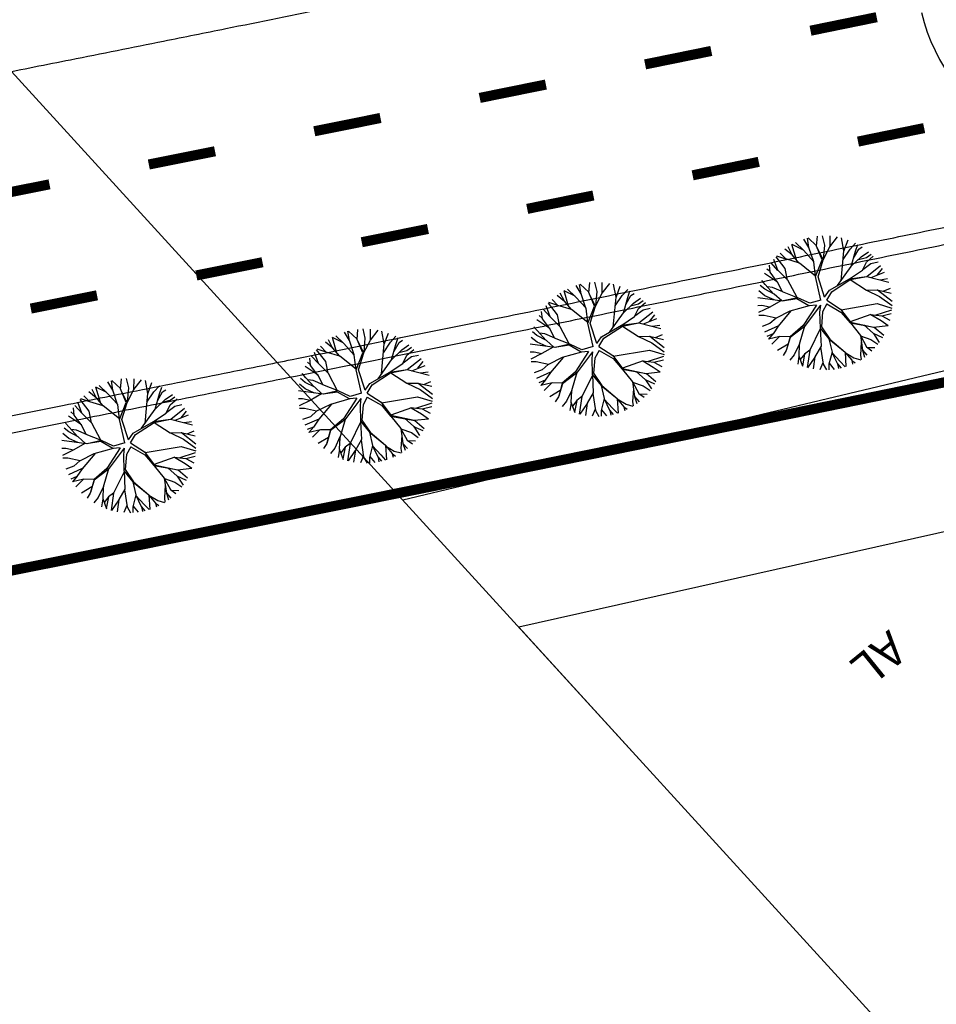
# Model space of a CAD drawing. Extents: x 185517 to 375723, y 1678942 to 3359183.
# Drawn here: x 186156 to 186183, y 1679221 to 1679250 of the extents above; entities that cross this region are included whole.
import ezdxf
from ezdxf.enums import TextEntityAlignment as Align

# ---------------------------------------------------------------- set-up
doc = ezdxf.new("R2010")
doc.units = 0
doc.header["$LTSCALE"] = 5
doc.header["$MEASUREMENT"] = 0
doc.layers.get('0').update_dxf_attribs({"linetype": 'CONTINUOUS'})
for name, color, linetype in [('EIXO_PIRES_12SET00', 7, 'CONTINUOUS'), ('SERT_DIVISAS', 251, 'CONTINUOUS'), ('SERT_EDIFICACAO', 251, 'CONTINUOUS'), ('SERT_ESTRADA', 5, 'CONTINUOUS'), ('SERT_TEXTO-EDIF', 251, 'CONTINUOUS'), ('SERTORIO_PASSEIO', 7, 'CONTINUOUS'), ('SERTORIO_PINT_PISTA', 7, 'CONTINUOUS'), ('SERTORIO_PROJETO', 7, 'CONTINUOUS')]:
    doc.layers.add(name, color=color, linetype=linetype)
doc.styles.add('ROMANS', font='romans')

# ---------------------------------------------------------------- blocks, each defined once
blk = doc.blocks.new('PINTURA-PISTA')
at = {"const_width": 0.3}
blk.add_lwpolyline([(0, 0), (2, 0)], dxfattribs=at)

msp = doc.modelspace()

# ---------------------------------------------------------------- linework, layer by layer
at = {"color": 3}
for p, q in [((186179.486, 1679243.634), (186179.249, 1679243.86)), ((186179.65, 1679243.717), (186179.5, 1679243.963)), ((186179.65, 1679243.717), (186179.606, 1679243.995)), ((186179.878, 1679243.765), (186179.625, 1679244)), ((186179.876, 1679243.751), (186179.904, 1679244.051)), ((186180.12, 1679243.786), (186180.055, 1679244.062)), ((186180.272, 1679243.735), (186180.498, 1679244.028)), ((186180.275, 1679243.739), (186180.278, 1679244.057)), ((186180.684, 1679243.62), (186180.613, 1679244.002)), ((186180.683, 1679243.609), (186180.81, 1679243.941)), ((186180.867, 1679243.671), (186181.029, 1679243.845)), ((186178.964, 1679243.376), (186178.793, 1679243.552)), ((186179.158, 1679243.494), (186178.938, 1679243.671)), ((186179.153, 1679243.5), (186179.034, 1679243.738)), ((186179.281, 1679243.349), (186179.147, 1679243.807)), ((186179.469, 1679243.65), (186179.151, 1679243.809)), ((186179.795, 1679243.289), (186179.486, 1679243.634)), ((186179.791, 1679243.293), (186179.65, 1679243.717)), ((186180.072, 1679243.351), (186179.876, 1679243.751)), ((186180.044, 1679243.351), (186179.877, 1679243.753)), ((186180.071, 1679243.348), (186180.272, 1679243.735)), ((186180.083, 1679243.372), (186180.12, 1679243.786)), ((186180.603, 1679242.732), (186180.684, 1679243.62)), ((186180.661, 1679243.358), (186180.867, 1679243.671)), ((186180.901, 1679243.152), (186181.029, 1679243.607)), ((186180.972, 1679243.404), (186181.125, 1679243.665)), ((186181.029, 1679243.607), (186181.097, 1679243.809)), ((186181.125, 1679243.665), (186181.224, 1679243.731)), ((186181.199, 1679243.442), (186181.413, 1679243.588)), ((186178.73, 1679243.039), (186178.528, 1679243.26)), ((186178.73, 1679243.04), (186178.611, 1679243.365)), ((186178.949, 1679243.096), (186178.679, 1679243.441)), ((186178.964, 1679243.374), (186178.698, 1679243.461)), ((186179.366, 1679243.253), (186178.964, 1679243.376)), ((186179.361, 1679243.255), (186179.153, 1679243.5)), ((186179.847, 1679242.868), (186179.366, 1679243.253)), ((186179.849, 1679242.856), (186179.795, 1679243.289)), ((186179.848, 1679242.853), (186180.044, 1679243.351)), ((186179.919, 1679242.851), (186180.072, 1679243.351)), ((186180.903, 1679243.159), (186181.199, 1679243.442)), ((186181.117, 1679243.363), (186181.353, 1679243.42)), ((186181.234, 1679243.041), (186181.351, 1679243.282)), ((186181.245, 1679243.064), (186181.486, 1679243.245)), ((186181.351, 1679243.282), (186181.553, 1679243.457)), ((186181.353, 1679243.42), (186181.489, 1679243.521)), ((186181.486, 1679243.245), (186181.698, 1679243.29)), ((186178.499, 1679243), (186178.407, 1679243.078)), ((186178.501, 1679242.981), (186178.48, 1679243.193)), ((186178.71, 1679242.698), (186178.501, 1679242.981)), ((186179.027, 1679242.745), (186178.73, 1679243.04)), ((186179.02, 1679242.752), (186178.949, 1679243.096)), ((186180.501, 1679242.587), (186180.901, 1679243.152)), ((186180.856, 1679242.788), (186181.234, 1679243.041)), ((186181.364, 1679242.86), (186181.773, 1679243.186)), ((186181.496, 1679242.825), (186181.893, 1679242.982)), ((186181.676, 1679242.897), (186181.83, 1679243.096)), ((186173.128, 1679242.377), (186173.155, 1679242.676)), ((186173.372, 1679242.412), (186173.307, 1679242.687)), ((186173.527, 1679242.364), (186173.529, 1679242.683)), ((186178.356, 1679242.619), (186178.251, 1679242.743)), ((186178.72, 1679242.691), (186178.338, 1679242.95)), ((186178.863, 1679242.406), (186178.72, 1679242.691)), ((186179.298, 1679242.234), (186179.027, 1679242.745)), ((186180.004, 1679242.156), (186179.848, 1679242.853)), ((186180.113, 1679242.245), (186179.919, 1679242.851)), ((186180.257, 1679242.448), (186180.85, 1679242.787)), ((186180.324, 1679242.405), (186180.871, 1679242.763)), ((186180.85, 1679242.787), (186181.36, 1679242.86)), ((186180.871, 1679242.763), (186181.362, 1679242.86)), ((186180.876, 1679242.764), (186181.351, 1679242.453)), ((186181.362, 1679242.86), (186182.014, 1679242.691)), ((186181.759, 1679242.757), (186181.978, 1679242.793)), ((186172.532, 1679241.975), (186172.398, 1679242.432)), ((186172.721, 1679242.275), (186172.403, 1679242.434)), ((186172.738, 1679242.259), (186172.5, 1679242.486)), ((186172.901, 1679242.342), (186172.752, 1679242.588)), ((186172.901, 1679242.342), (186172.857, 1679242.62)), ((186173.129, 1679242.39), (186172.876, 1679242.625)), ((186173.296, 1679241.977), (186173.128, 1679242.379)), ((186173.324, 1679241.976), (186173.128, 1679242.377)), ((186173.335, 1679241.997), (186173.372, 1679242.412)), ((186173.524, 1679242.36), (186173.749, 1679242.653)), ((186173.936, 1679242.245), (186173.865, 1679242.627)), ((186173.935, 1679242.234), (186174.061, 1679242.566)), ((186174.119, 1679242.296), (186174.28, 1679242.471)), ((186174.281, 1679242.232), (186174.348, 1679242.434)), ((186178.343, 1679242.287), (186178.167, 1679242.429)), ((186178.342, 1679242.481), (186178.205, 1679242.594)), ((186178.623, 1679242.338), (186178.342, 1679242.481)), ((186178.605, 1679242.347), (186178.356, 1679242.619)), ((186178.573, 1679242.532), (186178.418, 1679242.552)), ((186178.872, 1679242.403), (186178.573, 1679242.532)), ((186179.316, 1679242.227), (186178.863, 1679242.406)), ((186180.113, 1679242.245), (186180.257, 1679242.448)), ((186180.178, 1679242.157), (186180.324, 1679242.405)), ((186181.351, 1679242.453), (186181.685, 1679242.461)), ((186181.354, 1679242.453), (186181.744, 1679242.265)), ((186181.675, 1679242.461), (186182.091, 1679242.363)), ((186181.685, 1679242.461), (186182.112, 1679242.127)), ((186181.852, 1679242.419), (186182.064, 1679242.509)), ((186172.215, 1679242), (186171.949, 1679242.086)), ((186172.215, 1679242.001), (186172.044, 1679242.177)), ((186172.41, 1679242.119), (186172.189, 1679242.296)), ((186172.405, 1679242.125), (186172.285, 1679242.363)), ((186172.612, 1679241.88), (186172.405, 1679242.125)), ((186173.046, 1679241.914), (186172.738, 1679242.259)), ((186173.043, 1679241.919), (186172.901, 1679242.342)), ((186173.323, 1679241.973), (186173.524, 1679242.36)), ((186173.855, 1679241.357), (186173.936, 1679242.245)), ((186173.912, 1679241.983), (186174.119, 1679242.296)), ((186174.152, 1679241.777), (186174.281, 1679242.232)), ((186174.223, 1679242.029), (186174.377, 1679242.29)), ((186174.377, 1679242.29), (186174.476, 1679242.356)), ((186174.451, 1679242.067), (186174.665, 1679242.214)), ((186174.602, 1679241.908), (186174.805, 1679242.082)), ((186174.605, 1679242.046), (186174.74, 1679242.146)), ((186178.871, 1679242.13), (186178.141, 1679242.224)), ((186178.616, 1679242.163), (186178.343, 1679242.287)), ((186178.818, 1679242.137), (186178.491, 1679241.948)), ((186178.844, 1679242.134), (186178.623, 1679242.338)), ((186179.293, 1679242.193), (186178.871, 1679242.13)), ((186179.317, 1679242.227), (186178.886, 1679242.132)), ((186179.652, 1679241.989), (186179.293, 1679242.193)), ((186179.672, 1679242.062), (186179.317, 1679242.227)), ((186180.004, 1679242.156), (186179.672, 1679242.062)), ((186180.178, 1679242.157), (186180.59, 1679241.891)), ((186181.744, 1679242.265), (186182.111, 1679242.001)), ((186171.753, 1679241.606), (186171.731, 1679241.818)), ((186171.982, 1679241.664), (186171.779, 1679241.886)), ((186171.981, 1679241.665), (186171.863, 1679241.991)), ((186172.201, 1679241.721), (186171.931, 1679242.067)), ((186172.617, 1679241.878), (186172.215, 1679242.001)), ((186173.098, 1679241.493), (186172.617, 1679241.878)), ((186173.1, 1679241.481), (186173.046, 1679241.914)), ((186173.099, 1679241.479), (186173.296, 1679241.977)), ((186173.171, 1679241.476), (186173.324, 1679241.976)), ((186174.155, 1679241.785), (186174.451, 1679242.067)), ((186174.368, 1679241.989), (186174.605, 1679242.046)), ((186174.486, 1679241.667), (186174.602, 1679241.908)), ((186174.497, 1679241.69), (186174.737, 1679241.87)), ((186174.615, 1679241.485), (186175.024, 1679241.811)), ((186174.737, 1679241.87), (186174.949, 1679241.915)), ((186178.259, 1679241.994), (186178.137, 1679241.991)), ((186178.491, 1679241.948), (186178.157, 1679241.787)), ((186178.484, 1679241.945), (186178.259, 1679241.994)), ((186179.088, 1679241.828), (186178.679, 1679241.623)), ((186179.118, 1679241.836), (186178.74, 1679241.389)), ((186179.66, 1679241.99), (186179.088, 1679241.828)), ((186179.87, 1679242.012), (186179.476, 1679241.402)), ((186179.99, 1679242.003), (186179.509, 1679241.369)), ((186179.87, 1679242.012), (186179.652, 1679241.989)), ((186179.99, 1679242.003), (186179.964, 1679241.802)), ((186179.964, 1679241.802), (186179.978, 1679241.329)), ((186180.054, 1679241.811), (186180.02, 1679241.363)), ((186180.18, 1679242.043), (186180.054, 1679241.811)), ((186180.18, 1679242.043), (186180.599, 1679241.801)), ((186180.59, 1679241.891), (186180.877, 1679241.507)), ((186180.599, 1679241.801), (186180.868, 1679241.482)), ((186180.604, 1679241.873), (186181.671, 1679242.053)), ((186181.613, 1679241.715), (186182.102, 1679241.871)), ((186181.671, 1679242.053), (186182.106, 1679241.92)), ((186171.972, 1679241.316), (186171.59, 1679241.575)), ((186171.751, 1679241.626), (186171.659, 1679241.703)), ((186171.961, 1679241.323), (186171.753, 1679241.606)), ((186172.279, 1679241.37), (186171.981, 1679241.665)), ((186172.271, 1679241.377), (186172.201, 1679241.721)), ((186173.753, 1679241.213), (186174.152, 1679241.777)), ((186174.107, 1679241.413), (186174.486, 1679241.667)), ((186174.748, 1679241.451), (186175.144, 1679241.608)), ((186174.927, 1679241.522), (186175.081, 1679241.722)), ((186178.321, 1679241.704), (186178.17, 1679241.705)), ((186178.679, 1679241.623), (186178.321, 1679241.704)), ((186178.675, 1679241.624), (186178.494, 1679241.463)), ((186181.484, 1679241.73), (186180.873, 1679241.513)), ((186180.877, 1679241.507), (186181.566, 1679241.357)), ((186181.47, 1679241.731), (186181.809, 1679241.692)), ((186181.479, 1679241.73), (186181.789, 1679241.549)), ((186181.789, 1679241.549), (186181.995, 1679241.403)), ((186181.809, 1679241.692), (186182.088, 1679241.765)), ((186181.809, 1679241.692), (186182.046, 1679241.566)), ((186166.037, 1679240.957), (186165.887, 1679241.203)), ((186166.037, 1679240.957), (186165.993, 1679241.235)), ((186166.265, 1679241.005), (186166.012, 1679241.24)), ((186166.263, 1679240.991), (186166.291, 1679241.291)), ((186166.507, 1679241.027), (186166.442, 1679241.302)), ((186166.659, 1679240.975), (186166.885, 1679241.268)), ((186166.662, 1679240.979), (186166.665, 1679241.297)), ((186167.071, 1679240.86), (186167, 1679241.242)), ((186171.593, 1679241.106), (186171.456, 1679241.219)), ((186171.608, 1679241.244), (186171.503, 1679241.368)), ((186171.857, 1679240.972), (186171.608, 1679241.244)), ((186172.114, 1679241.032), (186171.972, 1679241.316)), ((186172.55, 1679240.859), (186172.279, 1679241.37)), ((186173.256, 1679240.781), (186173.099, 1679241.479)), ((186173.364, 1679240.87), (186173.171, 1679241.476)), ((186173.508, 1679241.073), (186174.102, 1679241.412)), ((186173.575, 1679241.031), (186174.123, 1679241.389)), ((186174.102, 1679241.412), (186174.612, 1679241.485)), ((186174.123, 1679241.389), (186174.613, 1679241.486)), ((186174.127, 1679241.389), (186174.602, 1679241.078)), ((186174.613, 1679241.486), (186175.266, 1679241.316)), ((186175.01, 1679241.383), (186175.23, 1679241.418)), ((186178.494, 1679241.463), (186178.262, 1679241.376)), ((186178.744, 1679241.393), (186178.333, 1679241.211)), ((186178.74, 1679241.389), (186178.586, 1679241.157)), ((186179.476, 1679241.402), (186179.093, 1679241.074)), ((186179.509, 1679241.369), (186179.094, 1679241.052)), ((186179.52, 1679241.384), (186179.363, 1679240.841)), ((186179.983, 1679241.302), (186179.672, 1679240.672)), ((186179.978, 1679241.329), (186180.24, 1679241.006)), ((186179.982, 1679241.324), (186180.009, 1679240.789)), ((186180.02, 1679241.363), (186180.267, 1679241.005)), ((186180.868, 1679241.482), (186181.585, 1679241.354)), ((186180.878, 1679241.48), (186181.173, 1679241.109)), ((186181.28, 1679241.42), (186181.56, 1679241.169)), ((186181.566, 1679241.357), (186181.995, 1679241.402)), ((186181.585, 1679241.354), (186181.866, 1679241.117)), ((186165.545, 1679240.734), (186165.325, 1679240.911)), ((186165.54, 1679240.74), (186165.421, 1679240.978)), ((186165.668, 1679240.589), (186165.534, 1679241.047)), ((186165.856, 1679240.89), (186165.538, 1679241.049)), ((186165.873, 1679240.874), (186165.636, 1679241.101)), ((186166.178, 1679240.534), (186166.037, 1679240.957)), ((186166.459, 1679240.591), (186166.263, 1679240.991)), ((186166.431, 1679240.592), (186166.264, 1679240.993)), ((186166.458, 1679240.588), (186166.659, 1679240.975)), ((186166.471, 1679240.612), (186166.507, 1679241.027)), ((186167.048, 1679240.598), (186167.255, 1679240.911)), ((186167.07, 1679240.849), (186167.197, 1679241.181)), ((186167.255, 1679240.911), (186167.416, 1679241.085)), ((186167.416, 1679240.847), (186167.484, 1679241.049)), ((186167.512, 1679240.905), (186167.611, 1679240.971)), ((186171.594, 1679240.912), (186171.419, 1679241.054)), ((186171.874, 1679240.963), (186171.593, 1679241.106)), ((186171.867, 1679240.788), (186171.594, 1679240.912)), ((186171.825, 1679241.157), (186171.669, 1679241.177)), ((186172.123, 1679241.028), (186171.825, 1679241.157)), ((186172.095, 1679240.759), (186171.874, 1679240.963)), ((186172.567, 1679240.852), (186172.114, 1679241.032)), ((186173.364, 1679240.87), (186173.508, 1679241.073)), ((186173.429, 1679240.782), (186173.575, 1679241.031)), ((186174.602, 1679241.078), (186174.937, 1679241.086)), ((186174.605, 1679241.078), (186174.996, 1679240.89)), ((186174.926, 1679241.086), (186175.343, 1679240.989)), ((186174.937, 1679241.086), (186175.363, 1679240.752)), ((186175.103, 1679241.045), (186175.316, 1679241.134)), ((186178.586, 1679241.157), (186178.401, 1679241.082)), ((186178.593, 1679241.167), (186178.452, 1679240.999)), ((186178.789, 1679241.078), (186178.452, 1679240.999)), ((186178.771, 1679241.074), (186178.552, 1679240.857)), ((186179.093, 1679241.074), (186178.789, 1679241.078)), ((186179.094, 1679241.052), (186178.978, 1679240.665)), ((186179.093, 1679241.074), (186178.985, 1679240.69)), ((186180.24, 1679241.006), (186180.335, 1679240.615)), ((186180.24, 1679241.006), (186180.719, 1679240.618)), ((186180.267, 1679241.005), (186180.719, 1679240.62)), ((186181.173, 1679241.109), (186181.235, 1679240.672)), ((186181.173, 1679241.108), (186181.357, 1679240.77)), ((186181.177, 1679241.101), (186181.488, 1679240.993)), ((186181.488, 1679240.993), (186181.691, 1679240.851)), ((186181.55, 1679241.178), (186181.827, 1679241.049)), ((186181.56, 1679241.169), (186181.73, 1679240.903)), ((186165.336, 1679240.336), (186165.066, 1679240.681)), ((186165.351, 1679240.615), (186165.085, 1679240.701)), ((186165.351, 1679240.616), (186165.18, 1679240.792)), ((186165.748, 1679240.495), (186165.54, 1679240.74)), ((186166.182, 1679240.529), (186165.873, 1679240.874)), ((186166.99, 1679239.972), (186167.071, 1679240.86)), ((186167.288, 1679240.392), (186167.416, 1679240.847)), ((186167.29, 1679240.399), (186167.586, 1679240.682)), ((186167.359, 1679240.644), (186167.512, 1679240.905)), ((186167.504, 1679240.603), (186167.74, 1679240.661)), ((186167.586, 1679240.682), (186167.8, 1679240.829)), ((186167.738, 1679240.523), (186167.941, 1679240.697)), ((186167.74, 1679240.661), (186167.876, 1679240.761)), ((186171.51, 1679240.619), (186171.389, 1679240.616)), ((186172.123, 1679240.755), (186171.393, 1679240.85)), ((186171.736, 1679240.57), (186171.51, 1679240.619)), ((186172.069, 1679240.762), (186171.742, 1679240.573)), ((186172.545, 1679240.818), (186172.123, 1679240.755)), ((186172.568, 1679240.853), (186172.137, 1679240.758)), ((186172.903, 1679240.614), (186172.545, 1679240.818)), ((186172.923, 1679240.687), (186172.568, 1679240.853)), ((186173.122, 1679240.637), (186172.728, 1679240.027)), ((186173.242, 1679240.628), (186172.761, 1679239.994)), ((186173.122, 1679240.637), (186172.903, 1679240.614)), ((186173.256, 1679240.781), (186172.923, 1679240.687)), ((186173.242, 1679240.628), (186173.216, 1679240.427)), ((186173.431, 1679240.668), (186173.306, 1679240.436)), ((186173.429, 1679240.782), (186173.842, 1679240.516)), ((186173.431, 1679240.668), (186173.85, 1679240.426)), ((186173.855, 1679240.498), (186174.923, 1679240.679)), ((186174.923, 1679240.679), (186175.358, 1679240.545)), ((186174.996, 1679240.89), (186175.362, 1679240.626)), ((186179.03, 1679240.85), (186178.722, 1679240.665)), ((186178.978, 1679240.665), (186178.886, 1679240.519)), ((186179.369, 1679240.863), (186179.216, 1679240.536)), ((186179.363, 1679240.841), (186179.349, 1679240.508)), ((186179.672, 1679240.672), (186179.52, 1679240.558)), ((186179.672, 1679240.672), (186179.596, 1679240.158)), ((186180.009, 1679240.789), (186179.825, 1679240.474)), ((186179.994, 1679240.763), (186180.071, 1679240.264)), ((186180.719, 1679240.62), (186180.745, 1679240.186)), ((186181.202, 1679240.908), (186181.177, 1679240.524)), ((186181.235, 1679240.672), (186181.366, 1679240.522)), ((186181.235, 1679240.671), (186181.299, 1679240.471)), ((186181.357, 1679240.77), (186181.518, 1679240.657)), ((186181.375, 1679240.758), (186181.605, 1679240.749)), ((186164.888, 1679240.221), (186164.867, 1679240.433)), ((186165.117, 1679240.279), (186164.915, 1679240.501)), ((186165.117, 1679240.28), (186164.998, 1679240.606)), ((186165.407, 1679239.992), (186165.336, 1679240.336)), ((186165.753, 1679240.493), (186165.351, 1679240.616)), ((186166.234, 1679240.108), (186165.753, 1679240.493)), ((186166.236, 1679240.096), (186166.182, 1679240.529)), ((186166.235, 1679240.093), (186166.431, 1679240.592)), ((186166.306, 1679240.091), (186166.459, 1679240.591)), ((186166.888, 1679239.828), (186167.288, 1679240.392)), ((186167.621, 1679240.282), (186167.738, 1679240.523)), ((186167.632, 1679240.304), (186167.873, 1679240.485)), ((186167.751, 1679240.1), (186168.16, 1679240.426)), ((186167.873, 1679240.485), (186168.085, 1679240.53)), ((186168.063, 1679240.137), (186168.217, 1679240.336)), ((186171.742, 1679240.573), (186171.408, 1679240.412)), ((186171.573, 1679240.329), (186171.422, 1679240.33)), ((186171.931, 1679240.248), (186171.573, 1679240.329)), ((186172.34, 1679240.453), (186171.931, 1679240.248)), ((186172.37, 1679240.462), (186171.991, 1679240.014)), ((186172.911, 1679240.615), (186172.34, 1679240.453)), ((186173.216, 1679240.427), (186173.23, 1679239.954)), ((186173.306, 1679240.436), (186173.271, 1679239.989)), ((186173.842, 1679240.516), (186174.128, 1679240.132)), ((186173.85, 1679240.426), (186174.12, 1679240.107)), ((186174.736, 1679240.355), (186174.124, 1679240.138)), ((186174.721, 1679240.357), (186175.06, 1679240.318)), ((186174.73, 1679240.356), (186175.04, 1679240.174)), ((186174.865, 1679240.34), (186175.353, 1679240.497)), ((186175.06, 1679240.318), (186175.339, 1679240.39)), ((186179.216, 1679240.536), (186179.087, 1679240.378)), ((186179.353, 1679240.498), (186179.317, 1679240.258)), ((186179.349, 1679240.508), (186179.461, 1679240.2)), ((186179.526, 1679240.563), (186179.391, 1679240.394)), ((186179.52, 1679240.558), (186179.457, 1679240.212)), ((186179.824, 1679240.467), (186179.61, 1679240.154)), ((186179.825, 1679240.474), (186179.774, 1679240.118)), ((186180.335, 1679240.615), (186180.244, 1679240.258)), ((186180.333, 1679240.604), (186180.492, 1679240.274)), ((186180.337, 1679240.596), (186180.58, 1679240.334)), ((186180.58, 1679240.334), (186180.722, 1679240.179)), ((186180.72, 1679240.609), (186180.918, 1679240.374)), ((186180.72, 1679240.605), (186180.98, 1679240.445)), ((186180.918, 1679240.374), (186180.942, 1679240.263)), ((186180.918, 1679240.371), (186181.015, 1679240.297)), ((186180.98, 1679240.445), (186181.183, 1679240.392)), ((186181.177, 1679240.524), (186181.196, 1679240.4)), ((186165.107, 1679239.931), (186164.725, 1679240.19)), ((186164.886, 1679240.241), (186164.794, 1679240.318)), ((186165.097, 1679239.938), (186164.888, 1679240.221)), ((186165.414, 1679239.985), (186165.117, 1679240.28)), ((186166.391, 1679239.396), (186166.235, 1679240.093)), ((186166.5, 1679239.485), (186166.306, 1679240.091)), ((186167.237, 1679240.027), (186167.747, 1679240.1)), ((186167.243, 1679240.028), (186167.621, 1679240.282)), ((186167.258, 1679240.003), (186167.749, 1679240.1)), ((186167.749, 1679240.1), (186168.401, 1679239.931)), ((186167.883, 1679240.066), (186168.28, 1679240.223)), ((186171.746, 1679240.088), (186171.514, 1679240.001)), ((186171.926, 1679240.249), (186171.746, 1679240.088)), ((186174.12, 1679240.107), (186174.836, 1679239.979)), ((186174.128, 1679240.132), (186174.817, 1679239.982)), ((186174.13, 1679240.106), (186174.425, 1679239.734)), ((186174.531, 1679240.045), (186174.812, 1679239.794)), ((186175.04, 1679240.174), (186175.247, 1679240.028)), ((186175.06, 1679240.318), (186175.297, 1679240.191)), ((186180.065, 1679240.304), (186179.977, 1679240.092)), ((186180.071, 1679240.264), (186180.171, 1679240.087)), ((186180.244, 1679240.258), (186180.242, 1679240.09)), ((186180.251, 1679240.286), (186180.402, 1679240.106)), ((186180.492, 1679240.274), (186180.601, 1679240.145)), ((186180.5, 1679240.265), (186180.526, 1679240.128)), ((186164.729, 1679239.721), (186164.592, 1679239.834)), ((186164.743, 1679239.859), (186164.638, 1679239.983)), ((186164.992, 1679239.587), (186164.743, 1679239.859)), ((186164.96, 1679239.772), (186164.805, 1679239.792)), ((186165.259, 1679239.643), (186164.96, 1679239.772)), ((186165.25, 1679239.646), (186165.107, 1679239.931)), ((186165.685, 1679239.474), (186165.414, 1679239.985)), ((186166.644, 1679239.688), (186167.237, 1679240.027)), ((186166.711, 1679239.645), (186167.258, 1679240.003)), ((186167.263, 1679240.004), (186167.738, 1679239.693)), ((186168.146, 1679239.998), (186168.365, 1679240.033)), ((186168.239, 1679239.659), (186168.451, 1679239.749)), ((186171.995, 1679240.019), (186171.584, 1679239.836)), ((186171.838, 1679239.782), (186171.653, 1679239.707)), ((186171.844, 1679239.792), (186171.703, 1679239.624)), ((186171.991, 1679240.014), (186171.838, 1679239.782)), ((186172.728, 1679240.027), (186172.344, 1679239.699)), ((186172.761, 1679239.994), (186172.345, 1679239.677)), ((186172.772, 1679240.009), (186172.614, 1679239.466)), ((186173.235, 1679239.927), (186172.924, 1679239.297)), ((186173.23, 1679239.954), (186173.492, 1679239.631)), ((186173.234, 1679239.949), (186173.26, 1679239.414)), ((186173.271, 1679239.989), (186173.518, 1679239.631)), ((186174.802, 1679239.803), (186175.079, 1679239.675)), ((186174.812, 1679239.794), (186174.982, 1679239.528)), ((186174.817, 1679239.982), (186175.246, 1679240.028)), ((186174.836, 1679239.979), (186175.118, 1679239.742)), ((186165.258, 1679239.37), (186164.528, 1679239.465)), ((186164.73, 1679239.527), (186164.554, 1679239.669)), ((186165.01, 1679239.578), (186164.729, 1679239.721)), ((186165.003, 1679239.403), (186164.73, 1679239.527)), ((186165.231, 1679239.374), (186165.01, 1679239.578)), ((186165.703, 1679239.467), (186165.25, 1679239.646)), ((186165.704, 1679239.468), (186165.273, 1679239.373)), ((186166.059, 1679239.302), (186165.704, 1679239.468)), ((186166.5, 1679239.485), (186166.644, 1679239.688)), ((186166.565, 1679239.397), (186166.711, 1679239.645)), ((186167.738, 1679239.693), (186168.072, 1679239.701)), ((186167.741, 1679239.693), (186168.132, 1679239.505)), ((186168.062, 1679239.701), (186168.478, 1679239.604)), ((186168.072, 1679239.701), (186168.499, 1679239.367)), ((186168.132, 1679239.505), (186168.498, 1679239.241)), ((186172.041, 1679239.704), (186171.703, 1679239.624)), ((186172.022, 1679239.699), (186171.804, 1679239.482)), ((186172.282, 1679239.475), (186171.974, 1679239.29)), ((186172.344, 1679239.699), (186172.041, 1679239.704)), ((186172.345, 1679239.677), (186172.23, 1679239.291)), ((186172.344, 1679239.699), (186172.237, 1679239.315)), ((186172.621, 1679239.488), (186172.468, 1679239.162)), ((186172.614, 1679239.466), (186172.601, 1679239.133)), ((186173.491, 1679239.631), (186173.587, 1679239.24)), ((186173.492, 1679239.631), (186173.971, 1679239.244)), ((186173.518, 1679239.631), (186173.971, 1679239.245)), ((186174.425, 1679239.734), (186174.487, 1679239.297)), ((186174.425, 1679239.733), (186174.609, 1679239.395)), ((186174.428, 1679239.727), (186174.74, 1679239.619)), ((186174.453, 1679239.533), (186174.428, 1679239.149)), ((186174.74, 1679239.619), (186174.942, 1679239.476)), ((186164.646, 1679239.234), (186164.524, 1679239.231)), ((186164.878, 1679239.188), (186164.544, 1679239.027)), ((186164.871, 1679239.185), (186164.646, 1679239.234)), ((186165.205, 1679239.377), (186164.878, 1679239.188)), ((186165.68, 1679239.433), (186165.258, 1679239.37)), ((186166.047, 1679239.23), (186165.475, 1679239.068)), ((186166.039, 1679239.229), (186165.68, 1679239.433)), ((186166.257, 1679239.252), (186165.863, 1679238.642)), ((186166.377, 1679239.243), (186165.896, 1679238.609)), ((186166.257, 1679239.252), (186166.039, 1679239.229)), ((186166.391, 1679239.396), (186166.059, 1679239.302)), ((186166.377, 1679239.243), (186166.351, 1679239.042)), ((186166.567, 1679239.283), (186166.441, 1679239.051)), ((186166.565, 1679239.397), (186166.978, 1679239.131)), ((186166.567, 1679239.283), (186166.986, 1679239.041)), ((186166.991, 1679239.113), (186168.058, 1679239.293)), ((186168.058, 1679239.293), (186168.493, 1679239.16)), ((186172.23, 1679239.291), (186172.137, 1679239.144)), ((186172.468, 1679239.162), (186172.338, 1679239.003)), ((186172.778, 1679239.188), (186172.642, 1679239.02)), ((186172.772, 1679239.184), (186172.709, 1679238.837)), ((186172.924, 1679239.297), (186172.772, 1679239.184)), ((186172.924, 1679239.297), (186172.848, 1679238.783)), ((186173.26, 1679239.414), (186173.077, 1679239.1)), ((186173.245, 1679239.389), (186173.323, 1679238.889)), ((186173.587, 1679239.24), (186173.496, 1679238.883)), ((186173.584, 1679239.229), (186173.744, 1679238.899)), ((186173.588, 1679239.221), (186173.831, 1679238.96)), ((186173.971, 1679239.245), (186173.996, 1679238.811)), ((186173.971, 1679239.235), (186174.169, 1679239)), ((186173.972, 1679239.23), (186174.232, 1679239.07)), ((186174.487, 1679239.297), (186174.618, 1679239.148)), ((186174.487, 1679239.297), (186174.55, 1679239.096)), ((186174.609, 1679239.395), (186174.769, 1679239.282)), ((186174.627, 1679239.383), (186174.857, 1679239.374)), ((186164.708, 1679238.944), (186164.557, 1679238.945)), ((186165.066, 1679238.863), (186164.708, 1679238.944)), ((186165.475, 1679239.068), (186165.066, 1679238.863)), ((186165.505, 1679239.077), (186165.127, 1679238.629)), ((186166.351, 1679239.042), (186166.365, 1679238.569)), ((186166.441, 1679239.051), (186166.407, 1679238.604)), ((186166.978, 1679239.131), (186167.264, 1679238.747)), ((186166.986, 1679239.041), (186167.255, 1679238.722)), ((186167.872, 1679238.97), (186167.26, 1679238.753)), ((186167.857, 1679238.972), (186168.196, 1679238.932)), ((186167.866, 1679238.97), (186168.176, 1679238.789)), ((186168, 1679238.955), (186168.489, 1679239.111)), ((186168.196, 1679238.932), (186168.475, 1679239.005)), ((186168.196, 1679238.932), (186168.433, 1679238.806)), ((186172.605, 1679239.123), (186172.569, 1679238.883)), ((186172.601, 1679239.133), (186172.713, 1679238.825)), ((186173.076, 1679239.092), (186172.861, 1679238.779)), ((186173.077, 1679239.1), (186173.026, 1679238.743)), ((186173.317, 1679238.929), (186173.229, 1679238.717)), ((186173.323, 1679238.889), (186173.422, 1679238.712)), ((186173.496, 1679238.883), (186173.493, 1679238.715)), ((186173.503, 1679238.911), (186173.654, 1679238.731)), ((186173.744, 1679238.899), (186173.853, 1679238.77)), ((186173.751, 1679238.89), (186173.777, 1679238.753)), ((186173.831, 1679238.96), (186173.974, 1679238.804)), ((186174.169, 1679239), (186174.193, 1679238.888)), ((186174.17, 1679238.996), (186174.266, 1679238.923)), ((186174.232, 1679239.07), (186174.435, 1679239.018)), ((186174.428, 1679239.149), (186174.447, 1679239.025)), ((186164.881, 1679238.703), (186164.65, 1679238.616)), ((186165.131, 1679238.633), (186164.72, 1679238.451)), ((186165.062, 1679238.864), (186164.881, 1679238.703)), ((186165.127, 1679238.629), (186164.973, 1679238.397)), ((186165.863, 1679238.642), (186165.48, 1679238.314)), ((186165.896, 1679238.609), (186165.481, 1679238.292)), ((186165.907, 1679238.624), (186165.75, 1679238.081)), ((186166.407, 1679238.604), (186166.654, 1679238.245)), ((186167.255, 1679238.722), (186167.972, 1679238.594)), ((186167.264, 1679238.747), (186167.953, 1679238.597)), ((186167.265, 1679238.721), (186167.56, 1679238.349)), ((186167.667, 1679238.66), (186167.947, 1679238.409)), ((186167.953, 1679238.597), (186168.382, 1679238.643)), ((186167.972, 1679238.594), (186168.253, 1679238.357)), ((186168.176, 1679238.789), (186168.382, 1679238.643)), ((186164.973, 1679238.397), (186164.788, 1679238.322)), ((186164.98, 1679238.407), (186164.839, 1679238.239)), ((186165.176, 1679238.318), (186164.839, 1679238.239)), ((186165.158, 1679238.314), (186164.939, 1679238.097)), ((186165.48, 1679238.314), (186165.176, 1679238.318)), ((186165.481, 1679238.292), (186165.365, 1679237.905)), ((186165.48, 1679238.314), (186165.372, 1679237.93)), ((186166.37, 1679238.542), (186166.059, 1679237.912)), ((186166.365, 1679238.569), (186166.627, 1679238.246)), ((186166.369, 1679238.564), (186166.396, 1679238.029)), ((186167.56, 1679238.349), (186167.622, 1679237.912)), ((186167.56, 1679238.348), (186167.744, 1679238.01)), ((186167.564, 1679238.342), (186167.875, 1679238.233)), ((186167.937, 1679238.418), (186168.214, 1679238.29)), ((186167.947, 1679238.409), (186168.117, 1679238.143)), ((186165.417, 1679238.09), (186165.109, 1679237.905)), ((186165.756, 1679238.103), (186165.604, 1679237.776)), ((186165.75, 1679238.081), (186165.737, 1679237.748)), ((186166.396, 1679238.029), (186166.212, 1679237.714)), ((186166.381, 1679238.004), (186166.458, 1679237.504)), ((186166.627, 1679238.246), (186167.106, 1679237.859)), ((186166.627, 1679238.246), (186166.722, 1679237.855)), ((186166.654, 1679238.245), (186167.106, 1679237.86)), ((186167.589, 1679238.148), (186167.564, 1679237.764)), ((186167.744, 1679238.01), (186167.905, 1679237.897)), ((186167.762, 1679237.998), (186167.992, 1679237.989)), ((186167.875, 1679238.233), (186168.078, 1679238.091)), ((186165.365, 1679237.905), (186165.273, 1679237.759)), ((186165.604, 1679237.776), (186165.474, 1679237.618)), ((186165.74, 1679237.738), (186165.704, 1679237.498)), ((186165.737, 1679237.748), (186165.848, 1679237.44)), ((186165.913, 1679237.803), (186165.778, 1679237.635)), ((186165.907, 1679237.799), (186165.844, 1679237.452)), ((186166.059, 1679237.912), (186165.907, 1679237.799)), ((186166.059, 1679237.912), (186165.983, 1679237.398)), ((186166.211, 1679237.707), (186165.997, 1679237.394)), ((186166.212, 1679237.714), (186166.161, 1679237.358)), ((186166.722, 1679237.855), (186166.631, 1679237.498)), ((186166.72, 1679237.844), (186166.88, 1679237.514)), ((186166.724, 1679237.836), (186166.967, 1679237.575)), ((186167.106, 1679237.86), (186167.132, 1679237.426)), ((186167.107, 1679237.85), (186167.305, 1679237.615)), ((186167.107, 1679237.845), (186167.367, 1679237.685)), ((186167.564, 1679237.764), (186167.583, 1679237.64)), ((186167.622, 1679237.912), (186167.753, 1679237.762)), ((186167.623, 1679237.911), (186167.686, 1679237.711)), ((186166.452, 1679237.544), (186166.364, 1679237.332)), ((186166.458, 1679237.504), (186166.558, 1679237.327)), ((186166.631, 1679237.498), (186166.629, 1679237.33)), ((186166.639, 1679237.526), (186166.789, 1679237.346)), ((186166.88, 1679237.514), (186166.988, 1679237.385)), ((186166.887, 1679237.505), (186166.913, 1679237.368)), ((186166.967, 1679237.575), (186167.109, 1679237.419)), ((186167.305, 1679237.615), (186167.329, 1679237.503)), ((186167.306, 1679237.611), (186167.402, 1679237.537)), ((186167.367, 1679237.685), (186167.57, 1679237.632))]:
    msp.add_line(p, q, dxfattribs=at)
at = {"color": 54}
for p, q in [((186159.028, 1679239.489), (186158.984, 1679239.766)), ((186159.256, 1679239.537), (186159.003, 1679239.771)), ((186159.254, 1679239.523), (186159.282, 1679239.823)), ((186159.498, 1679239.558), (186159.433, 1679239.834)), ((186159.65, 1679239.506), (186159.876, 1679239.799)), ((186159.653, 1679239.51), (186159.656, 1679239.829)), ((186160.062, 1679239.391), (186159.991, 1679239.774)), ((186158.531, 1679239.271), (186158.412, 1679239.509)), ((186158.659, 1679239.121), (186158.524, 1679239.578)), ((186158.847, 1679239.422), (186158.529, 1679239.581)), ((186158.864, 1679239.405), (186158.627, 1679239.632)), ((186159.028, 1679239.489), (186158.878, 1679239.734)), ((186159.169, 1679239.065), (186159.028, 1679239.489)), ((186159.422, 1679239.123), (186159.254, 1679239.525)), ((186159.45, 1679239.123), (186159.254, 1679239.523)), ((186159.449, 1679239.12), (186159.65, 1679239.506)), ((186159.461, 1679239.143), (186159.498, 1679239.558)), ((186160.061, 1679239.38), (186160.188, 1679239.713)), ((186160.245, 1679239.442), (186160.407, 1679239.617)), ((186160.407, 1679239.378), (186160.475, 1679239.581)), ((186160.503, 1679239.437), (186160.602, 1679239.503)), ((186158.327, 1679238.867), (186158.057, 1679239.213)), ((186158.342, 1679239.146), (186158.076, 1679239.232)), ((186158.342, 1679239.148), (186158.17, 1679239.323)), ((186158.536, 1679239.266), (186158.316, 1679239.442)), ((186158.739, 1679239.026), (186158.531, 1679239.271)), ((186159.173, 1679239.061), (186158.864, 1679239.405)), ((186159.981, 1679238.503), (186160.062, 1679239.391)), ((186160.038, 1679239.13), (186160.245, 1679239.442)), ((186160.279, 1679238.923), (186160.407, 1679239.378)), ((186160.281, 1679238.931), (186160.577, 1679239.214)), ((186160.35, 1679239.176), (186160.503, 1679239.437)), ((186160.495, 1679239.135), (186160.731, 1679239.192)), ((186160.577, 1679239.214), (186160.791, 1679239.36)), ((186160.729, 1679239.054), (186160.931, 1679239.228)), ((186160.731, 1679239.192), (186160.866, 1679239.292)), ((186157.879, 1679238.753), (186157.858, 1679238.965)), ((186158.108, 1679238.811), (186157.906, 1679239.032)), ((186158.108, 1679238.811), (186157.989, 1679239.137)), ((186158.744, 1679239.025), (186158.342, 1679239.148)), ((186159.225, 1679238.64), (186158.744, 1679239.025)), ((186159.226, 1679238.628), (186159.173, 1679239.061)), ((186159.225, 1679238.625), (186159.422, 1679239.123)), ((186159.297, 1679238.623), (186159.45, 1679239.123)), ((186159.879, 1679238.359), (186160.279, 1679238.923)), ((186160.612, 1679238.813), (186160.729, 1679239.054)), ((186160.623, 1679238.836), (186160.864, 1679239.017)), ((186160.742, 1679238.631), (186161.15, 1679238.958)), ((186160.864, 1679239.017), (186161.076, 1679239.061)), ((186158.098, 1679238.462), (186157.716, 1679238.721)), ((186157.877, 1679238.772), (186157.785, 1679238.85)), ((186158.088, 1679238.469), (186157.879, 1679238.753)), ((186158.405, 1679238.516), (186158.108, 1679238.811)), ((186158.398, 1679238.524), (186158.327, 1679238.867)), ((186159.382, 1679237.927), (186159.225, 1679238.625)), ((186159.491, 1679238.017), (186159.297, 1679238.623)), ((186160.228, 1679238.559), (186160.738, 1679238.632)), ((186160.234, 1679238.559), (186160.612, 1679238.813)), ((186160.249, 1679238.535), (186160.74, 1679238.632)), ((186160.74, 1679238.632), (186161.392, 1679238.463)), ((186160.874, 1679238.597), (186161.271, 1679238.754)), ((186161.054, 1679238.668), (186161.208, 1679238.868)), ((186157.72, 1679238.252), (186157.582, 1679238.366)), ((186157.734, 1679238.391), (186157.629, 1679238.515)), ((186157.983, 1679238.119), (186157.734, 1679238.391)), ((186157.951, 1679238.303), (186157.796, 1679238.323)), ((186158.25, 1679238.174), (186157.951, 1679238.303)), ((186158.241, 1679238.178), (186158.098, 1679238.462)), ((186158.676, 1679238.006), (186158.405, 1679238.516)), ((186159.635, 1679238.22), (186160.228, 1679238.559)), ((186159.702, 1679238.177), (186160.249, 1679238.535)), ((186160.254, 1679238.536), (186160.729, 1679238.225)), ((186161.137, 1679238.529), (186161.356, 1679238.564)), ((186158.249, 1679237.902), (186157.519, 1679237.996)), ((186157.721, 1679238.058), (186157.545, 1679238.201)), ((186158.001, 1679238.11), (186157.72, 1679238.252)), ((186157.993, 1679237.935), (186157.721, 1679238.058)), ((186158.222, 1679237.905), (186158.001, 1679238.11)), ((186158.693, 1679237.999), (186158.241, 1679238.178)), ((186158.695, 1679237.999), (186158.264, 1679237.904)), ((186159.05, 1679237.833), (186158.695, 1679237.999)), ((186159.491, 1679238.017), (186159.635, 1679238.22)), ((186159.556, 1679237.929), (186159.702, 1679238.177)), ((186160.729, 1679238.225), (186161.063, 1679238.233)), ((186160.732, 1679238.225), (186161.122, 1679238.036)), ((186161.053, 1679238.232), (186161.469, 1679238.135)), ((186161.063, 1679238.233), (186161.489, 1679237.898)), ((186161.122, 1679238.036), (186161.489, 1679237.772)), ((186161.23, 1679238.191), (186161.442, 1679238.28)), ((186157.637, 1679237.765), (186157.515, 1679237.762)), ((186157.869, 1679237.72), (186157.534, 1679237.558)), ((186157.862, 1679237.716), (186157.637, 1679237.765)), ((186158.196, 1679237.909), (186157.869, 1679237.72)), ((186158.671, 1679237.964), (186158.249, 1679237.902)), ((186159.038, 1679237.762), (186158.466, 1679237.6)), ((186159.029, 1679237.761), (186158.671, 1679237.964)), ((186159.248, 1679237.783), (186158.854, 1679237.173)), ((186159.368, 1679237.774), (186158.887, 1679237.141)), ((186159.248, 1679237.783), (186159.029, 1679237.761)), ((186159.382, 1679237.927), (186159.05, 1679237.833)), ((186159.368, 1679237.774), (186159.342, 1679237.574)), ((186159.558, 1679237.814), (186159.432, 1679237.582)), ((186159.556, 1679237.929), (186159.968, 1679237.663)), ((186159.558, 1679237.814), (186159.977, 1679237.573)), ((186159.982, 1679237.645), (186161.049, 1679237.825)), ((186161.049, 1679237.825), (186161.484, 1679237.692)), ((186157.699, 1679237.475), (186157.548, 1679237.477)), ((186158.057, 1679237.395), (186157.699, 1679237.475)), ((186158.466, 1679237.6), (186158.057, 1679237.395)), ((186158.496, 1679237.608), (186158.118, 1679237.16)), ((186159.342, 1679237.574), (186159.356, 1679237.1)), ((186159.432, 1679237.582), (186159.397, 1679237.135)), ((186159.968, 1679237.663), (186160.255, 1679237.279)), ((186159.977, 1679237.573), (186160.246, 1679237.254)), ((186160.862, 1679237.501), (186160.251, 1679237.284)), ((186160.847, 1679237.503), (186161.187, 1679237.464)), ((186160.857, 1679237.502), (186161.166, 1679237.321)), ((186160.991, 1679237.486), (186161.48, 1679237.643)), ((186161.187, 1679237.464), (186161.466, 1679237.537)), ((186161.187, 1679237.464), (186161.424, 1679237.337)), ((186157.872, 1679237.234), (186157.64, 1679237.147)), ((186158.121, 1679237.165), (186157.711, 1679236.983)), ((186158.053, 1679237.396), (186157.872, 1679237.234)), ((186158.118, 1679237.16), (186157.964, 1679236.929)), ((186158.854, 1679237.173), (186158.471, 1679236.845)), ((186158.887, 1679237.141), (186158.472, 1679236.823)), ((186158.898, 1679237.155), (186158.74, 1679236.612)), ((186159.397, 1679237.135), (186159.645, 1679236.777)), ((186160.246, 1679237.254), (186160.962, 1679237.125)), ((186160.255, 1679237.279), (186160.944, 1679237.129)), ((186160.256, 1679237.252), (186160.551, 1679236.88)), ((186160.657, 1679237.191), (186160.938, 1679236.941)), ((186160.944, 1679237.129), (186161.373, 1679237.174)), ((186160.962, 1679237.125), (186161.244, 1679236.888)), ((186161.166, 1679237.321), (186161.373, 1679237.175)), ((186157.964, 1679236.929), (186157.779, 1679236.854)), ((186157.971, 1679236.938), (186157.83, 1679236.77)), ((186158.167, 1679236.85), (186157.83, 1679236.77)), ((186158.149, 1679236.846), (186157.93, 1679236.628)), ((186158.471, 1679236.845), (186158.167, 1679236.85)), ((186158.471, 1679236.845), (186158.363, 1679236.461)), ((186159.361, 1679237.074), (186159.05, 1679236.443)), ((186159.356, 1679237.1), (186159.618, 1679236.777)), ((186159.36, 1679237.095), (186159.387, 1679236.561)), ((186160.551, 1679236.88), (186160.613, 1679236.443)), ((186160.551, 1679236.879), (186160.735, 1679236.542)), ((186160.554, 1679236.873), (186160.866, 1679236.765)), ((186160.928, 1679236.95), (186161.205, 1679236.821)), ((186160.938, 1679236.941), (186161.108, 1679236.675)), ((186158.408, 1679236.621), (186158.1, 1679236.436)), ((186158.472, 1679236.823), (186158.356, 1679236.437)), ((186158.747, 1679236.635), (186158.594, 1679236.308)), ((186158.74, 1679236.612), (186158.727, 1679236.28)), ((186159.387, 1679236.561), (186159.203, 1679236.246)), ((186159.618, 1679236.777), (186159.713, 1679236.386)), ((186159.618, 1679236.777), (186160.097, 1679236.39)), ((186159.645, 1679236.777), (186160.097, 1679236.391)), ((186160.58, 1679236.68), (186160.554, 1679236.296)), ((186160.735, 1679236.542), (186160.896, 1679236.429)), ((186160.866, 1679236.765), (186161.068, 1679236.622)), ((186158.356, 1679236.437), (186158.264, 1679236.29)), ((186158.594, 1679236.308), (186158.465, 1679236.15)), ((186158.731, 1679236.27), (186158.695, 1679236.029)), ((186158.727, 1679236.28), (186158.839, 1679235.972)), ((186158.904, 1679236.334), (186158.769, 1679236.166)), ((186158.898, 1679236.33), (186158.835, 1679235.984)), ((186159.05, 1679236.443), (186158.898, 1679236.33)), ((186159.05, 1679236.443), (186158.974, 1679235.929)), ((186159.203, 1679236.246), (186159.152, 1679235.889)), ((186159.372, 1679236.535), (186159.449, 1679236.035)), ((186159.713, 1679236.386), (186159.622, 1679236.03)), ((186159.711, 1679236.376), (186159.87, 1679236.045)), ((186159.714, 1679236.368), (186159.957, 1679236.106)), ((186160.097, 1679236.391), (186160.123, 1679235.958)), ((186160.098, 1679236.381), (186160.296, 1679236.146)), ((186160.098, 1679236.376), (186160.358, 1679236.217)), ((186160.554, 1679236.296), (186160.573, 1679236.172)), ((186160.613, 1679236.443), (186160.676, 1679236.242)), ((186160.613, 1679236.443), (186160.744, 1679236.294)), ((186160.753, 1679236.529), (186160.983, 1679236.52)), ((186159.202, 1679236.238), (186158.988, 1679235.926)), ((186159.443, 1679236.075), (186159.355, 1679235.864)), ((186159.449, 1679236.035), (186159.549, 1679235.859)), ((186159.622, 1679236.03), (186159.619, 1679235.862)), ((186159.629, 1679236.057), (186159.78, 1679235.878)), ((186159.87, 1679236.045), (186159.979, 1679235.916)), ((186159.878, 1679236.036), (186159.903, 1679235.899)), ((186159.957, 1679236.106), (186160.1, 1679235.95)), ((186160.296, 1679236.146), (186160.319, 1679236.034)), ((186160.296, 1679236.142), (186160.393, 1679236.069)), ((186160.358, 1679236.217), (186160.561, 1679236.164))]:
    msp.add_line(p, q, dxfattribs=at)
at = {"layer": 'EIXO_PIRES_12SET00', "ltscale": 4000}
for points in [[(185933.906, 1679210.155, 0), (185937.17, 1679210.807, -0.000001), (185938.827, 1679211.138)], [(186154.562, 1679254.248, 0.000029), (186156.693, 1679254.673, 0.000022), (186159.454, 1679255.226, 0.000193), (186161.289, 1679255.593, 0.000116), (186164.356, 1679256.21, 0.000134), (186166.719, 1679256.686, 0.000125), (186169.257, 1679257.199, 0.000125), (186171.707, 1679257.696, 0.000125), (186174.157, 1679258.194, 0.000125), (186176.607, 1679258.693, 0.000125), (186179.056, 1679259.193, 0.000125), (186181.505, 1679259.695, 0.000125), (186183.954, 1679260.197, 0.000125), (186186.403, 1679260.701, 0.000125), (186188.851, 1679261.206, 0.000125), (186191.3, 1679261.713, 0.000125), (186193.747, 1679262.22, 0.000125), (186196.195, 1679262.729, 0.000125), (186198.643, 1679263.239, 0.000125), (186201.09, 1679263.75, 0.000125)]]:
    msp.add_lwpolyline(points, format="xyb", dxfattribs=at)
at = {"layer": 'SERT_DIVISAS'}
for p, q in [((186154.994, 1679250.053), (186183.42, 1679218.928)), ((186188.537, 1679241.222), (186167.618, 1679236.23))]:
    msp.add_line(p, q, dxfattribs=at)
at = {"layer": 'SERT_EDIFICACAO'}
msp.add_lwpolyline([(186189.203, 1679231.411), (186188.11, 1679236.29), (186171.053, 1679232.469), (186174.938, 1679228.215)], dxfattribs=at)
at = {"layer": 'SERT_ESTRADA'}
msp.add_arc((186188.8, 1679252.14), 6, 194.0876, 283.049, dxfattribs=at)
at = {"layer": 'SERTORIO_PASSEIO', "color": 1, "ltscale": 4000}
msp.add_lwpolyline([(186152.795, 1679237.578), (186157.678, 1679238.554, 0.000029), (186159.83, 1679238.984, 0.000022), (186162.592, 1679239.536, 0.000193), (186164.439, 1679239.907, 0.000116), (186167.514, 1679240.525, 0.000134), (186169.881, 1679241.002, 0.000125), (186172.431, 1679241.517, 0.000125), (186174.889, 1679242.016, 0.000125), (186177.347, 1679242.515, 0.000125), (186179.804, 1679243.016, 0.000125), (186182.262, 1679243.517, 0.000125), (186184.719, 1679244.021, 0.000125), (186187.175, 1679244.525, 0.000125), (186189.632, 1679245.03, 0.000125), (186192.088, 1679245.537, 0.000125), (186194.544, 1679246.045, 0.000125), (186197, 1679246.554, 0.000125), (186199.455, 1679247.065, 0.000125), (186201.907, 1679247.576, 0.000125)], format="xyb", dxfattribs=at)
at = {"layer": 'SERTORIO_PASSEIO', "color": 1, "ltscale": 4000, "const_width": 0.3}
msp.add_lwpolyline([(186153.578, 1679233.656), (186158.457, 1679234.63, 0.000029), (186160.614, 1679235.062, 0.000022), (186163.377, 1679235.614, 0.000193), (186165.227, 1679235.985, 0.000116), (186168.303, 1679236.603, 0.000134), (186170.673, 1679237.081, 0.000125), (186173.224, 1679237.597, 0.000125), (186175.684, 1679238.096, 0.000125), (186178.144, 1679238.595, 0.000125), (186180.604, 1679239.096, 0.000125), (186183.063, 1679239.599, 0.000125), (186185.522, 1679240.102, 0.000125), (186187.98, 1679240.607, 0.000125), (186190.439, 1679241.113, 0.000125), (186192.897, 1679241.62, 0.000125), (186195.355, 1679242.128, 0.000125), (186197.813, 1679242.638, 0.000125), (186200.27, 1679243.149, 0.000125), (186202.724, 1679243.66, 0.000125)], format="xyb", dxfattribs=at)
at = {"layer": 'SERTORIO_PROJETO', "ltscale": 4000}
for points in [[(185932.829, 1679215.549, 0), (185936.092, 1679216.201, -0.000001), (185937.75, 1679216.532)], [(185934.984, 1679204.762, 0), (185938.248, 1679205.414, -0.000001), (185939.905, 1679205.745)], [(185936.943, 1679194.956, 0), (185940.207, 1679195.608, -0.000001), (185941.865, 1679195.939)], [(186155.632, 1679248.852, 0.000029), (186157.771, 1679249.28, 0.000022), (186160.532, 1679249.832, 0.000193), (186162.372, 1679250.201, 0.000116), (186165.441, 1679250.818, 0.000134), (186167.804, 1679251.294, 0.000125), (186170.348, 1679251.809, 0.000125), (186172.801, 1679252.306, 0.000125), (186175.253, 1679252.804, 0.000125), (186177.706, 1679253.304, 0.000125), (186180.158, 1679253.805, 0.000125), (186182.61, 1679254.307, 0.000125), (186185.062, 1679254.81, 0.000125), (186187.513, 1679255.314, 0.000125), (186189.964, 1679255.82, 0.000125), (186192.415, 1679256.327, 0.000125), (186194.865, 1679256.835, 0.000125), (186197.316, 1679257.344, 0.000125), (186199.762, 1679257.854, 0.000125), (186202.216, 1679258.367, 0.000125)], [(186152.697, 1679238.068), (186157.582, 1679239.045, 0.000029), (186159.732, 1679239.474, 0.000022), (186162.494, 1679240.027, 0.000193), (186164.341, 1679240.397, 0.000116), (186167.415, 1679241.015, 0.000134), (186169.782, 1679241.492, 0.000125), (186172.332, 1679242.008, 0.000125), (186174.789, 1679242.506, 0.000125), (186177.247, 1679243.005, 0.000125), (186179.704, 1679243.506, 0.000125), (186182.161, 1679244.007, 0.000125), (186184.618, 1679244.51, 0.000125), (186187.075, 1679245.015, 0.000125), (186189.531, 1679245.52, 0.000125), (186191.987, 1679246.027, 0.000125), (186194.443, 1679246.535, 0.000125), (186196.898, 1679247.044, 0.000125), (186199.354, 1679247.554, 0.000125), (186201.805, 1679248.065, 0.000125)]]:
    msp.add_lwpolyline(points, format="xyb", dxfattribs=at)
at = {"layer": 'SERTORIO_PROJETO', "color": 252, "ltscale": 4000, "const_width": 0.15}
for points in [[(186154.171, 1679256.209, 0.000029), (186156.3, 1679256.635, 0.000022), (186159.061, 1679257.187, 0.000193), (186160.895, 1679257.554, 0.000116), (186163.961, 1679258.171, 0.000134), (186166.319, 1679258.646, 0.000125), (186168.86, 1679259.16, 0.000125), (186171.309, 1679259.656, 0.000125), (186173.758, 1679260.154, 0.000125), (186176.207, 1679260.652, 0.000125), (186178.655, 1679261.153, 0.000125), (186181.104, 1679261.654, 0.000125), (186183.552, 1679262.156, 0.000125), (186185.999, 1679262.66, 0.000125), (186188.447, 1679263.165, 0.000125), (186190.894, 1679263.671, 0.000125), (186193.341, 1679264.178, 0.000125), (186195.788, 1679264.687, 0.000125), (186198.234, 1679265.197, 0.000125), (186200.68, 1679265.708, 0.000125)], [(186154.946, 1679252.285, 0.000029), (186157.085, 1679252.712, 0.000022), (186159.846, 1679253.264, 0.000193), (186161.683, 1679253.633, 0.000116), (186164.75, 1679254.249, 0.000134), (186167.111, 1679254.725, 0.000125), (186169.654, 1679255.239, 0.000125), (186172.105, 1679255.736, 0.000125), (186174.556, 1679256.234, 0.000125), (186177.006, 1679256.733, 0.000125), (186179.457, 1679257.234, 0.000125), (186181.907, 1679257.735, 0.000125), (186184.357, 1679258.238, 0.000125), (186186.807, 1679258.742, 0.000125), (186189.256, 1679259.248, 0.000125), (186191.705, 1679259.754, 0.000125), (186194.154, 1679260.262, 0.000125), (186196.603, 1679260.771, 0.000125), (186199.051, 1679261.281, 0.000125), (186201.499, 1679261.793, 0.000125)]]:
    msp.add_lwpolyline(points, format="xyb", dxfattribs=at)

# ---------------------------------------------------------------- block references
at = {"layer": 'SERTORIO_PINT_PISTA', "ltscale": 4000}
for p, rotation in [((186179.697, 1679250.138), 11.54316951769417), ((186174.797, 1679249.14), 11.4859791186931), ((186169.897, 1679248.147), 11.42924320528997), ((186164.996, 1679247.158), 11.37291147200198), ((186181.104, 1679246.853), 11.55141292593852), ((186160.093, 1679246.175), 11.30983998151103), ((186176.204, 1679245.854), 11.49426087571177), ((186155.19, 1679245.195), 11.30025484441079), ((186171.304, 1679244.86), 11.43728024849248), ((186166.403, 1679243.871), 11.37910382373505), ((186161.501, 1679242.887), 11.3111559207711), ((186156.598, 1679241.907), 11.3002548448293)]:
    msp.add_blockref('PINTURA-PISTA', p, dxfattribs=dict(at, rotation=rotation))

# ---------------------------------------------------------------- texts
at = {"layer": 'SERT_TEXTO-EDIF', "style": 'ROMANS'}
msp.add_text('AL', height=1, rotation=219.0426, dxfattribs=at).set_placement((186181.416, 1679231.919), align=Align.CENTER)

doc.saveas('drawing.dxf')
